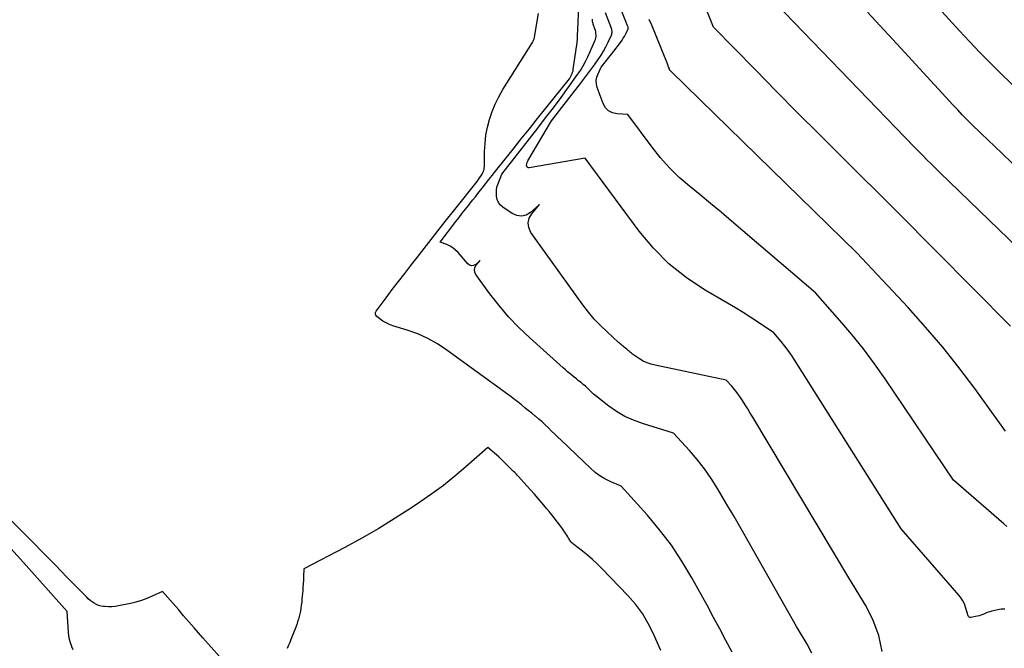
# Model space of a CAD drawing. Units: inches. Extents: x 2625578 to 2628154, y 1501595 to 1505045.
# Drawn here: x 2627145 to 2627228, y 1501875 to 1501927 of the extents above; entities that cross this region are included whole.
import ezdxf

# ---------------------------------------------------------------- set-up
doc = ezdxf.new("R2010")
doc.units = ezdxf.units.IN
doc.header["$MEASUREMENT"] = 0
doc.layers.add('Tile_2737_06_NW_contour_2ft', color=53, linetype='Continuous')

msp = doc.modelspace()

# ---------------------------------------------------------------- linework, layer by layer
at = {"layer": 'Tile_2737_06_NW_contour_2ft'}
for points in [[(2627229.06, 1501920.98, 8196), (2627227.286, 1501922.706, 8196), (2627226.407, 1501923.577, 8196), (2627225.539, 1501924.458, 8196), (2627224.687, 1501925.355, 8196), (2627223.845, 1501926.262, 8196), (2627217.313, 1501933.427, 8196)], [(2627228.104, 1501901.552, 8190), (2627218.72, 1501911.04, 8190), (2627213.853, 1501915.861, 8190), (2627212.073, 1501917.632, 8190), (2627210.3, 1501919.408, 8190), (2627208.533, 1501921.192, 8190), (2627206.773, 1501922.982, 8190), (2627203.26, 1501926.57, 8190), (2627201.365, 1501931.34, 8190)], [(2627228.671, 1501908.153, 8192), (2627227.139, 1501909.63, 8192), (2627222.19, 1501914.4, 8192), (2627221.475, 1501915.117, 8192), (2627221.118, 1501915.477, 8192), (2627220.763, 1501915.837, 8192), (2627220.409, 1501916.2, 8192), (2627220.056, 1501916.563, 8192), (2627206.9, 1501930.2, 8192)], [(2627211.487, 1501874.18, 8180), (2627211.107, 1501874.94, 8180), (2627210.21, 1501876.42, 8180), (2627206.149, 1501883.564, 8180), (2627205.563, 1501884.587, 8180), (2627204.973, 1501885.608, 8180), (2627204.378, 1501886.625, 8180), (2627203.778, 1501887.639, 8180), (2627203.584, 1501887.966, 8180), (2627203.054, 1501888.798, 8180), (2627202.493, 1501889.607, 8180), (2627201.885, 1501890.381, 8180), (2627201.246, 1501891.132, 8180), (2627199.92, 1501892.6, 8180), (2627197.315, 1501893.396, 8180), (2627196.562, 1501893.672, 8180), (2627195.836, 1501893.999, 8180), (2627195.15, 1501894.404, 8180), (2627194.491, 1501894.861, 8180), (2627193.588, 1501895.564, 8180), (2627193.404, 1501895.712, 8180), (2627193.223, 1501895.865, 8180), (2627193.049, 1501896.025, 8180), (2627192.878, 1501896.188, 8180), (2627192.707, 1501896.352, 8180), (2627192.533, 1501896.513, 8180), (2627192.355, 1501896.668, 8180), (2627192.173, 1501896.82, 8180), (2627191.973, 1501896.982, 8180), (2627191.787, 1501897.132, 8180), (2627191.602, 1501897.281, 8180), (2627191.416, 1501897.431, 8180), (2627191.232, 1501897.582, 8180), (2627191.049, 1501897.735, 8180), (2627190.868, 1501897.89, 8180), (2627190.689, 1501898.048, 8180), (2627187.876, 1501900.567, 8180), (2627186.974, 1501901.428, 8180), (2627186.112, 1501902.323, 8180), (2627185.308, 1501903.273, 8180), (2627184.544, 1501904.257, 8180), (2627183.368, 1501905.877, 8180), (2627183.281, 1501906.076, 8180), (2627183.248, 1501906.273, 8180), (2627183.296, 1501906.468, 8180), (2627183.398, 1501906.66, 8180), (2627183.72, 1501907.04, 8180), (2627183.359, 1501906.714, 8180), (2627183.184, 1501906.625, 8180), (2627183.012, 1501906.593, 8180), (2627182.847, 1501906.648, 8180), (2627182.685, 1501906.759, 8180), (2627181.883, 1501907.708, 8180), (2627181.678, 1501907.916, 8180), (2627181.456, 1501908.099, 8180), (2627181.209, 1501908.247, 8180), (2627180.945, 1501908.371, 8180), (2627180.39, 1501908.58, 8180), (2627181.699, 1501910.293, 8180), (2627181.967, 1501910.642, 8180), (2627182.237, 1501910.991, 8180), (2627182.508, 1501911.338, 8180), (2627182.78, 1501911.685, 8180), (2627182.901, 1501911.839, 8180), (2627183.114, 1501912.108, 8180), (2627183.326, 1501912.377, 8180), (2627183.538, 1501912.645, 8180), (2627183.751, 1501912.913, 8180), (2627183.892, 1501913.091, 8180), (2627184.176, 1501913.449, 8180), (2627184.459, 1501913.806, 8180), (2627184.742, 1501914.164, 8180), (2627185.025, 1501914.522, 8180), (2627185.811, 1501915.515, 8180), (2627186.488, 1501916.369, 8180), (2627187.167, 1501917.221, 8180), (2627187.848, 1501918.071, 8180), (2627188.531, 1501918.92, 8180), (2627191.21, 1501922.24, 8180), (2627191.379, 1501922.586, 8180), (2627191.404, 1501922.641, 8180), (2627191.427, 1501922.695, 8180), (2627191.448, 1501922.751, 8180), (2627191.468, 1501922.808, 8180), (2627191.484, 1501922.865, 8180), (2627191.499, 1501922.923, 8180), (2627191.511, 1501922.981, 8180), (2627191.521, 1501923.04, 8180), (2627191.819, 1501925.075, 8180), (2627191.838, 1501925.223, 8180), (2627191.854, 1501925.37, 8180), (2627191.865, 1501925.518, 8180), (2627191.874, 1501925.666, 8180), (2627191.88, 1501925.823, 8180), (2627191.883, 1501925.893, 8180), (2627191.886, 1501925.963, 8180), (2627191.887, 1501926.033, 8180), (2627191.889, 1501926.103, 8180), (2627191.891, 1501926.173, 8180), (2627191.894, 1501926.243, 8180), (2627191.896, 1501926.313, 8180), (2627191.899, 1501926.383, 8180), (2627192.041, 1501929.606, 8180)], [(2627227.81, 1501884.797, 8186), (2627227.545, 1501884.994, 8186), (2627223.33, 1501888.67, 8186), (2627217.612, 1501897.143, 8186), (2627216.723, 1501898.405, 8186), (2627215.802, 1501899.643, 8186), (2627214.833, 1501900.843, 8186), (2627213.831, 1501902.018, 8186), (2627211.78, 1501904.33, 8186), (2627204.759, 1501910.338, 8186), (2627203.89, 1501911.075, 8186), (2627203.016, 1501911.808, 8186), (2627202.135, 1501912.532, 8186), (2627201.25, 1501913.251, 8186), (2627200.394, 1501913.996, 8186), (2627199.58, 1501914.782, 8186), (2627198.828, 1501915.628, 8186), (2627198.118, 1501916.514, 8186), (2627196.08, 1501919.27, 8186), (2627195.197, 1501919.304, 8186), (2627194.809, 1501919.394, 8186), (2627194.474, 1501919.556, 8186), (2627194.218, 1501919.827, 8186), (2627194.015, 1501920.17, 8186), (2627193.53, 1501921.516, 8186), (2627193.465, 1501921.806, 8186), (2627193.446, 1501922.092, 8186), (2627193.497, 1501922.375, 8186), (2627193.595, 1501922.655, 8186), (2627193.87, 1501923.21, 8186), (2627194.731, 1501924.313, 8186), (2627194.917, 1501924.554, 8186), (2627195.101, 1501924.797, 8186), (2627195.282, 1501925.042, 8186), (2627195.462, 1501925.289, 8186), (2627195.603, 1501925.486, 8186), (2627195.705, 1501925.638, 8186), (2627195.801, 1501925.793, 8186), (2627195.887, 1501925.954, 8186), (2627195.967, 1501926.118, 8186), (2627196.102, 1501926.419, 8186), (2627196.108, 1501926.436, 8186), (2627196.113, 1501926.453, 8186), (2627196.114, 1501926.471, 8186), (2627196.114, 1501926.489, 8186), (2627196.108, 1501926.562, 8186), (2627196.105, 1501926.58, 8186), (2627196.102, 1501926.598, 8186), (2627196.097, 1501926.615, 8186), (2627196.091, 1501926.632, 8186), (2627195.249, 1501928.715, 8186)], [(2627204.814, 1501874.272, 8178), (2627204.302, 1501875.242, 8178), (2627203.787, 1501876.209, 8178), (2627203.266, 1501877.174, 8178), (2627202.741, 1501878.136, 8178), (2627201.449, 1501880.484, 8178), (2627200.619, 1501881.876, 8178), (2627199.728, 1501883.224, 8178), (2627198.745, 1501884.508, 8178), (2627197.701, 1501885.747, 8178), (2627195.52, 1501888.16, 8178), (2627194.614, 1501888.554, 8178), (2627194.175, 1501888.772, 8178), (2627193.755, 1501889.02, 8178), (2627193.364, 1501889.31, 8178), (2627192.992, 1501889.629, 8178), (2627190.495, 1501892.007, 8178), (2627190.23, 1501892.26, 8178), (2627189.967, 1501892.515, 8178), (2627189.706, 1501892.772, 8178), (2627189.446, 1501893.029, 8178), (2627189.183, 1501893.284, 8178), (2627188.914, 1501893.532, 8178), (2627188.638, 1501893.772, 8178), (2627188.357, 1501894.007, 8178), (2627188.333, 1501894.026, 8178), (2627188.046, 1501894.257, 8178), (2627187.759, 1501894.488, 8178), (2627187.472, 1501894.719, 8178), (2627187.185, 1501894.951, 8178), (2627186.897, 1501895.18, 8178), (2627186.606, 1501895.406, 8178), (2627186.312, 1501895.629, 8178), (2627186.016, 1501895.848, 8178), (2627180.948, 1501899.552, 8178), (2627180.165, 1501900.065, 8178), (2627179.355, 1501900.522, 8178), (2627178.504, 1501900.894, 8178), (2627177.624, 1501901.211, 8178), (2627176.424, 1501901.575, 8178), (2627176.132, 1501901.683, 8178), (2627175.85, 1501901.813, 8178), (2627175.586, 1501901.975, 8178), (2627175.334, 1501902.158, 8178), (2627175.089, 1501902.359, 8178), (2627175.012, 1501902.464, 8178), (2627174.972, 1501902.573, 8178), (2627174.985, 1501902.69, 8178), (2627175.034, 1501902.81, 8178), (2627175.866, 1501903.925, 8178), (2627176.378, 1501904.607, 8178), (2627176.893, 1501905.286, 8178), (2627177.413, 1501905.961, 8178), (2627177.936, 1501906.634, 8178), (2627178.455, 1501907.296, 8178), (2627179.241, 1501908.298, 8178), (2627180.028, 1501909.299, 8178), (2627180.815, 1501910.3, 8178), (2627181.603, 1501911.3, 8178), (2627183.467, 1501913.665, 8178), (2627183.577, 1501913.808, 8178), (2627183.683, 1501913.954, 8178), (2627183.785, 1501914.104, 8178), (2627183.884, 1501914.255, 8178), (2627183.966, 1501914.413, 8178), (2627184.029, 1501914.576, 8178), (2627184.064, 1501914.747, 8178), (2627184.081, 1501914.924, 8178), (2627184.097, 1501916.152, 8178), (2627184.135, 1501916.836, 8178), (2627184.21, 1501917.515, 8178), (2627184.341, 1501918.185, 8178), (2627184.509, 1501918.849, 8178), (2627184.731, 1501919.498, 8178), (2627184.988, 1501920.131, 8178), (2627185.294, 1501920.741, 8178), (2627185.634, 1501921.337, 8178), (2627188.113, 1501925.292, 8178), (2627188.146, 1501925.349, 8178), (2627188.176, 1501925.407, 8178), (2627188.202, 1501925.467, 8178), (2627188.226, 1501925.528, 8178), (2627188.268, 1501925.653, 8178), (2627188.275, 1501925.722, 8178), (2627188.609, 1501927.701, 8178)], [(2627227.624, 1501877.879, 8184), (2627227.343, 1501877.856, 8184), (2627227.064, 1501877.812, 8184), (2627226.786, 1501877.755, 8184), (2627226.547, 1501877.697, 8184), (2627226.392, 1501877.655, 8184), (2627226.238, 1501877.606, 8184), (2627226.089, 1501877.548, 8184), (2627225.941, 1501877.484, 8184), (2627225.793, 1501877.421, 8184), (2627225.642, 1501877.364, 8184), (2627225.488, 1501877.32, 8184), (2627225.332, 1501877.281, 8184), (2627224.799, 1501877.171, 8184), (2627224.721, 1501877.175, 8184), (2627224.656, 1501877.196, 8184), (2627224.607, 1501877.245, 8184), (2627224.569, 1501877.312, 8184), (2627224.544, 1501877.401, 8184), (2627224.518, 1501877.49, 8184), (2627224.492, 1501877.579, 8184), (2627224.465, 1501877.667, 8184), (2627224.351, 1501878.036, 8184), (2627224.251, 1501878.299, 8184), (2627224.131, 1501878.552, 8184), (2627223.98, 1501878.787, 8184), (2627223.808, 1501879.011, 8184), (2627218.96, 1501884.58, 8184), (2627210.037, 1501898.726, 8184), (2627209.776, 1501899.121, 8184), (2627209.505, 1501899.509, 8184), (2627209.218, 1501899.885, 8184), (2627208.921, 1501900.254, 8184), (2627208.31, 1501900.98, 8184), (2627207.032, 1501901.843, 8184), (2627206.39, 1501902.268, 8184), (2627205.741, 1501902.684, 8184), (2627205.085, 1501903.088, 8184), (2627204.423, 1501903.482, 8184), (2627202.513, 1501904.595, 8184), (2627200.97, 1501905.627, 8184), (2627199.527, 1501906.769, 8184), (2627198.234, 1501908.08, 8184), (2627197.04, 1501909.501, 8184), (2627192.53, 1501915.6, 8184), (2627187.824, 1501914.797, 8184), (2627187.741, 1501914.808, 8184), (2627187.675, 1501914.839, 8184), (2627187.635, 1501914.9, 8184), (2627187.613, 1501914.981, 8184), (2627187.624, 1501915.088, 8184), (2627187.646, 1501915.193, 8184), (2627187.683, 1501915.294, 8184), (2627187.731, 1501915.391, 8184), (2627189.71, 1501918.74, 8184), (2627191.634, 1501921.205, 8184), (2627192.056, 1501921.753, 8184), (2627192.474, 1501922.304, 8184), (2627192.886, 1501922.86, 8184), (2627193.293, 1501923.419, 8184), (2627193.617, 1501923.87, 8184), (2627193.848, 1501924.212, 8184), (2627194.065, 1501924.563, 8184), (2627194.26, 1501924.926, 8184), (2627194.441, 1501925.297, 8184), (2627194.712, 1501925.902, 8184), (2627194.74, 1501925.979, 8184), (2627194.76, 1501926.057, 8184), (2627194.768, 1501926.137, 8184), (2627194.768, 1501926.218, 8184), (2627194.758, 1501926.3, 8184), (2627194.743, 1501926.38, 8184), (2627194.721, 1501926.46, 8184), (2627194.695, 1501926.538, 8184), (2627194.221, 1501927.761, 8184)], [(2627228.255, 1501915.176, 8194), (2627227.38, 1501916.014, 8194), (2627225.63, 1501917.69, 8194), (2627224.849, 1501918.462, 8194), (2627224.462, 1501918.85, 8194), (2627224.078, 1501919.242, 8194), (2627223.699, 1501919.64, 8194), (2627223.325, 1501920.042, 8194), (2627218.944, 1501924.807, 8194), (2627217.55, 1501926.319, 8194), (2627216.153, 1501927.827, 8194)], [(2627217.36, 1501874.334, 8182), (2627217.099, 1501875.651, 8182), (2627216.629, 1501876.909, 8182), (2627216.02, 1501878.127, 8182), (2627214.58, 1501880.5, 8182), (2627206.537, 1501893.933, 8182), (2627206.328, 1501894.279, 8182), (2627206.118, 1501894.625, 8182), (2627205.906, 1501894.969, 8182), (2627205.692, 1501895.313, 8182), (2627205.632, 1501895.409, 8182), (2627205.441, 1501895.699, 8182), (2627205.239, 1501895.981, 8182), (2627205.023, 1501896.251, 8182), (2627204.797, 1501896.515, 8182), (2627204.33, 1501897.03, 8182), (2627198.377, 1501898.271, 8182), (2627198.032, 1501898.363, 8182), (2627197.698, 1501898.479, 8182), (2627197.378, 1501898.631, 8182), (2627197.068, 1501898.807, 8182), (2627196.644, 1501899.08, 8182), (2627196.556, 1501899.141, 8182), (2627196.47, 1501899.206, 8182), (2627196.389, 1501899.275, 8182), (2627196.311, 1501899.348, 8182), (2627196.234, 1501899.422, 8182), (2627196.155, 1501899.495, 8182), (2627196.073, 1501899.565, 8182), (2627195.991, 1501899.634, 8182), (2627195.899, 1501899.707, 8182), (2627195.815, 1501899.775, 8182), (2627195.731, 1501899.843, 8182), (2627195.646, 1501899.91, 8182), (2627195.562, 1501899.979, 8182), (2627195.48, 1501900.048, 8182), (2627195.398, 1501900.119, 8182), (2627195.317, 1501900.191, 8182), (2627194.346, 1501901.068, 8182), (2627193.8, 1501901.595, 8182), (2627193.277, 1501902.144, 8182), (2627192.79, 1501902.725, 8182), (2627192.327, 1501903.328, 8182), (2627187.976, 1501909.389, 8182), (2627187.803, 1501909.79, 8182), (2627187.738, 1501910.186, 8182), (2627187.836, 1501910.575, 8182), (2627188.042, 1501910.96, 8182), (2627188.69, 1501911.72, 8182), (2627187.955, 1501911.059, 8182), (2627187.581, 1501910.846, 8182), (2627187.199, 1501910.741, 8182), (2627186.807, 1501910.797, 8182), (2627186.408, 1501910.961, 8182), (2627185.635, 1501911.497, 8182), (2627185.429, 1501911.684, 8182), (2627185.264, 1501911.895, 8182), (2627185.159, 1501912.142, 8182), (2627185.094, 1501912.412, 8182), (2627185.086, 1501912.7, 8182), (2627185.105, 1501912.984, 8182), (2627185.165, 1501913.263, 8182), (2627185.252, 1501913.538, 8182), (2627185.54, 1501914.26, 8182), (2627188.551, 1501918.114, 8182), (2627189.207, 1501918.965, 8182), (2627189.857, 1501919.821, 8182), (2627190.496, 1501920.685, 8182), (2627191.129, 1501921.554, 8182), (2627191.877, 1501922.594, 8182), (2627192.119, 1501922.953, 8182), (2627192.346, 1501923.321, 8182), (2627192.55, 1501923.701, 8182), (2627192.74, 1501924.09, 8182), (2627193.338, 1501925.419, 8182), (2627193.382, 1501925.538, 8182), (2627193.414, 1501925.66, 8182), (2627193.428, 1501925.785, 8182), (2627193.43, 1501925.912, 8182), (2627193.418, 1501926.04, 8182), (2627193.399, 1501926.166, 8182), (2627193.369, 1501926.291, 8182), (2627193.332, 1501926.414, 8182), (2627193.192, 1501926.816, 8182), (2627193.176, 1501926.866, 8182), (2627193.162, 1501926.917, 8182), (2627193.152, 1501926.968, 8182), (2627193.142, 1501927.02, 8182), (2627193.136, 1501927.072, 8182), (2627193.131, 1501927.125, 8182), (2627193.129, 1501927.177, 8182), (2627193.128, 1501927.23, 8182)], [(2627227.7, 1501892.75, 8188), (2627225.121, 1501896.321, 8188), (2627223.799, 1501898.079, 8188), (2627222.435, 1501899.803, 8188), (2627221.006, 1501901.473, 8188), (2627219.534, 1501903.109, 8188), (2627215.25, 1501907.69, 8188), (2627199.731, 1501922.83, 8188), (2627199.677, 1501922.877, 8188), (2627199.63, 1501922.94, 8188), (2627199.605, 1501922.949, 8188), (2627199.537, 1501923.134, 8188), (2627199.502, 1501923.227, 8188), (2627199.467, 1501923.319, 8188), (2627199.431, 1501923.411, 8188), (2627199.394, 1501923.502, 8188), (2627198.089, 1501926.722, 8188), (2627197.882, 1501927.216, 8188)], [(2627161.909, 1501873.898, 8176), (2627161.22, 1501874.674, 8176), (2627160.534, 1501875.454, 8176), (2627159.789, 1501876.308, 8176), (2627159.349, 1501876.814, 8176), (2627158.91, 1501877.32, 8176), (2627158.472, 1501877.827, 8176), (2627158.034, 1501878.334, 8176), (2627157.16, 1501879.35, 8176), (2627156.283, 1501878.942, 8176), (2627155.839, 1501878.754, 8176), (2627155.389, 1501878.588, 8176), (2627154.927, 1501878.454, 8176), (2627154.458, 1501878.341, 8176), (2627153.462, 1501878.138, 8176), (2627153.185, 1501878.094, 8176), (2627152.908, 1501878.068, 8176), (2627152.628, 1501878.066, 8176), (2627152.349, 1501878.08, 8176), (2627152.209, 1501878.093, 8176), (2627152.003, 1501878.128, 8176), (2627151.803, 1501878.18, 8176), (2627151.612, 1501878.26, 8176), (2627151.428, 1501878.359, 8176), (2627151.253, 1501878.477, 8176), (2627151.085, 1501878.603, 8176), (2627150.926, 1501878.741, 8176), (2627150.774, 1501878.886, 8176), (2627149.15, 1501880.557, 8176), (2627148.188, 1501881.542, 8176), (2627147.223, 1501882.524, 8176), (2627146.254, 1501883.502, 8176), (2627145.282, 1501884.477, 8176), (2627105.975, 1501923.728, 8176)], [(2627198.861, 1501874.405, 8176), (2627198.237, 1501875.812, 8176), (2627197.798, 1501876.676, 8176), (2627197.303, 1501877.503, 8176), (2627196.724, 1501878.274, 8176), (2627196.09, 1501879.007, 8176), (2627193.918, 1501881.267, 8176), (2627193.532, 1501881.651, 8176), (2627193.135, 1501882.022, 8176), (2627192.722, 1501882.375, 8176), (2627192.297, 1501882.716, 8176), (2627191.569, 1501883.275, 8176), (2627191.502, 1501883.33, 8176), (2627191.439, 1501883.387, 8176), (2627191.381, 1501883.449, 8176), (2627191.325, 1501883.514, 8176), (2627191.273, 1501883.583, 8176), (2627191.223, 1501883.653, 8176), (2627191.176, 1501883.724, 8176), (2627191.13, 1501883.797, 8176), (2627191.061, 1501883.915, 8176), (2627190.981, 1501884.047, 8176), (2627190.899, 1501884.177, 8176), (2627190.815, 1501884.306, 8176), (2627190.728, 1501884.434, 8176), (2627190.642, 1501884.559, 8176), (2627190.509, 1501884.747, 8176), (2627190.374, 1501884.933, 8176), (2627190.235, 1501885.117, 8176), (2627190.094, 1501885.299, 8176), (2627189.946, 1501885.485, 8176), (2627189.728, 1501885.757, 8176), (2627189.508, 1501886.028, 8176), (2627189.284, 1501886.296, 8176), (2627189.059, 1501886.562, 8176), (2627188.891, 1501886.759, 8176), (2627188.578, 1501887.122, 8176), (2627188.264, 1501887.483, 8176), (2627187.947, 1501887.842, 8176), (2627187.628, 1501888.199, 8176), (2627186.93, 1501888.972, 8176), (2627186.831, 1501889.08, 8176), (2627186.731, 1501889.187, 8176), (2627186.628, 1501889.291, 8176), (2627186.525, 1501889.394, 8176), (2627185.347, 1501890.545, 8176), (2627185.331, 1501890.559, 8176), (2627185.316, 1501890.574, 8176), (2627185.3, 1501890.588, 8176), (2627185.283, 1501890.602, 8176), (2627184.36, 1501891.39, 8176), (2627182.533, 1501889.775, 8176), (2627181.604, 1501888.987, 8176), (2627180.655, 1501888.226, 8176), (2627179.676, 1501887.504, 8176), (2627178.677, 1501886.807, 8176), (2627177.994, 1501886.351, 8176), (2627176.625, 1501885.469, 8176), (2627175.238, 1501884.615, 8176), (2627173.826, 1501883.807, 8176), (2627172.395, 1501883.027, 8176), (2627168.97, 1501881.23, 8176), (2627168.951, 1501880.607, 8176), (2627168.939, 1501880.296, 8176), (2627168.924, 1501879.985, 8176), (2627168.904, 1501879.674, 8176), (2627168.881, 1501879.363, 8176), (2627168.867, 1501879.193, 8176), (2627168.845, 1501878.945, 8176), (2627168.82, 1501878.698, 8176), (2627168.793, 1501878.451, 8176), (2627168.763, 1501878.204, 8176), (2627168.76, 1501878.181, 8176), (2627168.726, 1501877.947, 8176), (2627168.686, 1501877.713, 8176), (2627168.638, 1501877.482, 8176), (2627168.584, 1501877.251, 8176), (2627168.522, 1501877.023, 8176), (2627168.454, 1501876.796, 8176), (2627168.378, 1501876.572, 8176), (2627168.296, 1501876.35, 8176), (2627167.896, 1501875.329, 8176), (2627167.834, 1501875.173, 8176), (2627167.77, 1501875.018, 8176), (2627167.704, 1501874.863, 8176), (2627167.638, 1501874.709, 8176), (2627167.582, 1501874.584, 8176)], [(2627149.679, 1501874.451, 8174), (2627149.563, 1501874.719, 8174), (2627149.552, 1501874.746, 8174), (2627149.453, 1501875.036, 8174), (2627149.372, 1501875.329, 8174), (2627149.319, 1501875.629, 8174), (2627149.285, 1501875.933, 8174), (2627149.17, 1501877.68, 8174), (2627145.518, 1501881.767, 8174), (2627143.677, 1501883.796, 8174)]]:
    msp.add_polyline3d(points, dxfattribs=at)

doc.saveas('drawing.dxf')
